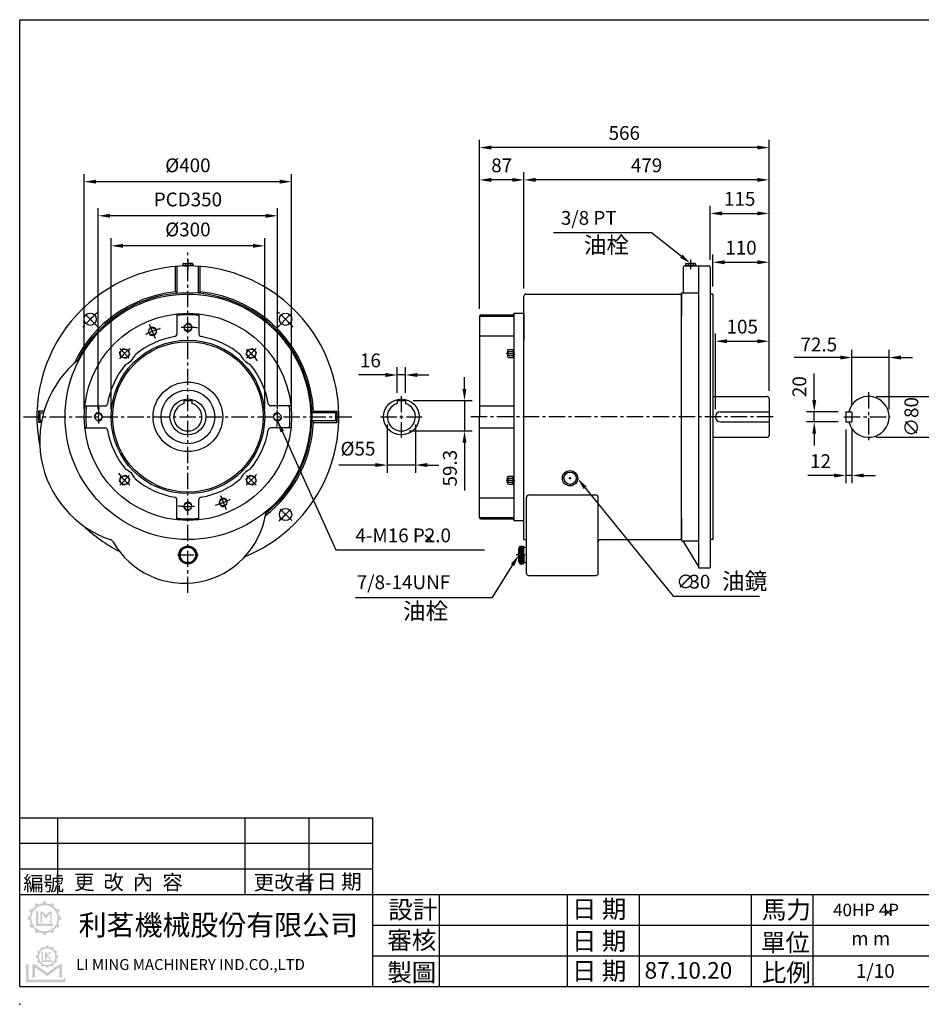
# Model space of a CAD drawing. Extents: x -1824 to 846, y -117 to 1833.
# Drawn here: x -1824 to -62, y -117 to 1808 of the extents above; entities that cross this region are included whole.
import ezdxf

# ---------------------------------------------------------------- set-up
doc = ezdxf.new("R2010")
doc.units = 0
doc.linetypes.add('CENTER', pattern=[50.8, 31.75, -6.35, 6.35, -6.35])
doc.layers.get('0').update_dxf_attribs({"linetype": 'CONTINUOUS'})
for name, color, linetype in [('BORDER', 5, 'CONTINUOUS'), ('CENTER', 2, 'CENTER'), ('DIM', 3, 'CONTINUOUS'), ('HACHURE', 1, 'CONTINUOUS'), ('MAIN', 7, 'CONTINUOUS'), ('TAB', 2, 'CONTINUOUS')]:
    doc.layers.add(name, color=color, linetype=linetype)
doc.styles.add('CH1', font='WS2.TTF')
doc.styles.add('CHINA', font='romanc.shx', dxfattribs={"bigfont": 'china.shx'})
doc.styles.add('CLARK', font='kaiu.ttf')
doc.styles.add('ROMANC', font='romanc')
doc.dimstyles.new('CHINA', dxfattribs={"dimtxt": 2.7, "dimasz": 2.3, "dimexe": 1.5, "dimexo": 1.5, "dimgap": 1.5, "dimtad": 1, "dimdec": 4, "dimlfac": -1, "dimzin": 9, "dimtxsty": 'CHINA', "dimcen": 0, "dimclrd": 256, "dimclre": 256, "dimclrt": 256, "dimazin": 3, "dimtfac": 1, "dimtdec": 3, "dimtofl": 0, "dimtmove": 0, "dimatfit": 3, "dimtolj": 1, "dimtzin": 9})

# ---------------------------------------------------------------- blocks, each defined once
blk = doc.blocks.new('UNF7-8')
at = {"layer": 'CENTER'}
blk.add_line((0, -2.6), (0, 15.2), dxfattribs=at)
at = {"layer": 'MAIN'}
for p, q in [((-17, 8), (-16, 9)), ((-17, 1), (17, 1)), ((-16, 9), (16, 9)), ((-13.5, 10), (13.5, 10)), ((-11.3, 0), (-11.3, 1)), ((-11.3, 0), (11.3, 0)), ((11.3, 0), (11.3, 1)), ((17, 8), (16, 9))]:
    blk.add_line(p, q, dxfattribs=at)
at = {"layer": 'MAIN', "color": 7}
for p, q in [((-17, 8), (-17, 1)), ((17, 8), (17, 1))]:
    blk.add_line(p, q, dxfattribs=at)
at = {"layer": 'MAIN'}
for centre, start, end in [((-13.5, 9), 90, 180), ((13.5, 9), 0, 90)]:
    blk.add_arc(centre, 1, start, end, dxfattribs=at)
at = {"layer": 'TAB', "color": 2}
for p, q in [((-15, 9), (-15, 1)), ((-13, 9), (-13, 1)), ((-11, 9), (-11, 1)), ((-9, 9), (-9, 1)), ((-7, 9), (-7, 1)), ((-5, 9), (-5, 1)), ((-3, 9), (-3, 1)), ((-1, 9), (-1, 1)), ((1, 9), (1, 1)), ((3, 9), (3, 1)), ((5, 9), (5, 1)), ((7, 9), (7, 1)), ((9, 9), (9, 1)), ((11, 9), (11, 1)), ((13, 9), (13, 1)), ((15, 9), (15, 1))]:
    blk.add_line(p, q, dxfattribs=at)

msp = doc.modelspace()

# ---------------------------------------------------------------- hatches: boundary and pattern name
at = {"layer": 'HACHURE'}
h = msp.add_hatch(color=256, dxfattribs=at)
edge = h.paths.add_edge_path(flags=16)
edge.add_arc((-1775.6, 51.7), 25.5, 0, 360)
edge = h.paths.add_edge_path()
edge.add_line((-1748.6, 70.7), (-1752, 68.7))
edge.add_arc((-1775.6, 51.7), 29.2, 35.7392, 54.2608)
edge.add_line((-1758.6, 75.3), (-1756.6, 78.7))
edge.add_arc((-1775.6, 51.7), 33, 54.9379, 65.0621)
edge.add_line((-1761.7, 81.6), (-1763.6, 78.3))
edge.add_arc((-1775.6, 51.7), 29.2, 65.7392, 84.2608)
edge.add_line((-1772.7, 80.7), (-1772.7, 84.6))
edge.add_arc((-1775.6, 51.7), 33, 84.9379, 95.0621)
edge.add_line((-1778.5, 84.6), (-1778.5, 80.7))
edge.add_arc((-1775.6, 51.7), 29.2, 95.7392, 114.2608)
edge.add_line((-1787.6, 78.3), (-1789.6, 81.6))
edge.add_arc((-1775.6, 51.7), 33, 114.9379, 125.0621)
edge.add_line((-1794.6, 78.7), (-1792.7, 75.3))
edge.add_arc((-1775.6, 51.7), 29.2, 125.7392, 144.2608)
edge.add_line((-1799.3, 68.7), (-1802.7, 70.7))
edge.add_arc((-1775.6, 51.7), 33, 144.9379, 155.0621)
edge.add_line((-1805.6, 65.6), (-1802.2, 63.7))
edge.add_arc((-1775.6, 51.7), 29.2, 155.7392, 174.2608)
edge.add_line((-1804.6, 54.6), (-1808.5, 54.6))
edge.add_arc((-1775.6, 51.7), 33, 174.9379, 185.0621)
edge.add_line((-1808.5, 48.8), (-1804.6, 48.8))
edge.add_arc((-1775.6, 51.7), 29.2, 185.7392, 204.2608)
edge.add_line((-1802.2, 39.7), (-1805.6, 37.7))
edge.add_arc((-1775.6, 51.7), 33, 204.9379, 215.0621)
edge.add_line((-1802.7, 32.7), (-1799.3, 34.6))
edge.add_arc((-1775.6, 51.7), 29.2, 215.7392, 234.2608)
edge.add_line((-1792.7, 28), (-1794.6, 24.6))
edge.add_arc((-1775.6, 51.7), 33, 234.9379, 245.0621)
edge.add_line((-1789.6, 21.7), (-1787.6, 25.1))
edge.add_arc((-1775.6, 51.7), 29.2, 245.7392, 264.2608)
edge.add_line((-1778.5, 22.7), (-1778.5, 18.8))
edge.add_arc((-1775.6, 51.7), 33, 264.9379, 275.0621)
edge.add_line((-1772.7, 18.8), (-1772.7, 22.7))
edge.add_arc((-1775.6, 51.7), 29.2, 275.7392, 294.2608)
edge.add_line((-1763.6, 25.1), (-1761.7, 21.7))
edge.add_arc((-1775.6, 51.7), 33, 294.9379, 305.0621)
edge.add_line((-1756.6, 24.6), (-1758.6, 28))
edge.add_arc((-1775.6, 51.7), 29.2, 305.7392, 324.2608)
edge.add_line((-1752, 34.6), (-1748.6, 32.7))
edge.add_arc((-1775.6, 51.7), 33, 324.9379, 335.0621)
edge.add_line((-1745.7, 37.7), (-1749, 39.7))
edge.add_arc((-1775.6, 51.7), 29.2, 335.7392, 354.2608)
edge.add_line((-1746.6, 48.8), (-1742.7, 48.8))
edge.add_arc((-1775.6, 51.7), 33, 354.9379, 365.0621)
edge.add_line((-1742.7, 54.6), (-1746.6, 54.6))
edge.add_arc((-1775.6, 51.7), 29.2, 5.7392, 24.2608)
edge.add_line((-1749, 63.7), (-1745.7, 65.6))
edge.add_arc((-1775.6, 51.7), 33, 24.9379, 35.0621)
h.paths.add_polyline_path([(-1761.6, 63.3), (-1760.3, 64.5), (-1766.7, 64.5), (-1772.4, 57.8), (-1778.2, 64.5), (-1784.6, 64.5), (-1783.3, 63.3), (-1783.3, 45.3), (-1784.6, 43.4), (-1777.7, 43.4), (-1780.6, 45.6), (-1780.6, 61.5), (-1772.4, 51), (-1764.1, 61.8), (-1764.1, 45.6), (-1767, 43.4), (-1760.3, 43.4), (-1761.6, 45.3)], flags=0)
h.paths.add_polyline_path([(-1759, 42.7), (-1761.2, 40.8), (-1787.8, 40.8), (-1787.8, 64.2), (-1786.2, 65.5), (-1793.7, 65.5), (-1792.3, 64.1), (-1792.3, 39.5), (-1793.5, 38.9), (-1791.6, 36.7), (-1759, 36.7)], flags=0)
h = msp.add_hatch(color=256, dxfattribs=at)
edge = h.paths.add_edge_path(flags=16)
edge.add_arc((-1770.3, -23.5), 15.9, 0, 360)
h.paths.add_polyline_path([(-1734.7, -73.7), (-1734.7, -64.4), (-1739.8, -68.7), (-1806.2, -68.7), (-1806.2, -38.4), (-1811.5, -38.4), (-1811.5, -73.7)])
edge = h.paths.add_edge_path()
edge.add_arc((-1770.3, -23.5), 19.1, 37.2186, 52.7814)
edge.add_line((-1758.7, -8.3), (-1757.4, -6.1))
edge.add_arc((-1770.3, -23.5), 21.6, 53.6344, 66.3656)
edge.add_line((-1761.6, -3.7), (-1762.9, -5.9))
edge.add_arc((-1770.3, -23.5), 19.1, 67.2186, 82.7814)
edge.add_line((-1767.9, -4.5), (-1767.9, -2))
edge.add_arc((-1770.3, -23.5), 21.6, 83.6344, 96.3656)
edge.add_line((-1772.7, -2), (-1772.7, -4.5))
edge.add_arc((-1770.3, -23.5), 19.1, 97.2186, 112.7814)
edge.add_line((-1777.7, -5.9), (-1778.9, -3.7))
edge.add_arc((-1770.3, -23.5), 21.6, 113.6344, 126.3656)
edge.add_line((-1783.1, -6.1), (-1781.8, -8.3))
edge.add_arc((-1770.3, -23.5), 19.1, 127.2186, 142.7814)
edge.add_line((-1785.5, -11.9), (-1787.7, -10.6))
edge.add_arc((-1770.3, -23.5), 21.6, 143.6344, 156.3656)
edge.add_line((-1790.1, -14.8), (-1787.9, -16.1))
edge.add_arc((-1770.3, -23.5), 19.1, 157.2186, 172.7814)
edge.add_line((-1789.2, -21.1), (-1791.8, -21.1))
edge.add_arc((-1770.3, -23.5), 21.6, 173.6344, 186.3656)
edge.add_line((-1791.8, -25.9), (-1789.2, -25.9))
edge.add_arc((-1770.3, -23.5), 19.1, 187.2186, 202.7814)
edge.add_line((-1787.9, -30.9), (-1790.1, -32.2))
edge.add_arc((-1770.3, -23.5), 21.6, 203.6344, 216.3656)
edge.add_line((-1787.7, -36.3), (-1785.5, -35))
edge.add_arc((-1770.3, -23.5), 19.1, 217.2186, 232.7814)
edge.add_line((-1781.8, -38.7), (-1783.1, -40.9))
edge.add_arc((-1770.3, -23.5), 21.6, 233.6344, 246.3656)
edge.add_line((-1778.9, -43.3), (-1777.7, -41.1))
edge.add_arc((-1770.3, -23.5), 19.1, 247.2186, 262.7814)
edge.add_line((-1772.7, -42.4), (-1772.7, -45))
edge.add_arc((-1770.3, -23.5), 21.6, 263.6344, 276.3656)
edge.add_line((-1767.9, -45), (-1767.9, -42.4))
edge.add_arc((-1770.3, -23.5), 19.1, 277.2186, 292.7814)
edge.add_line((-1762.9, -41.1), (-1761.6, -43.3))
edge.add_arc((-1770.3, -23.5), 21.6, 293.6344, 306.3656)
edge.add_line((-1757.4, -40.9), (-1758.7, -38.7))
edge.add_arc((-1770.3, -23.5), 19.1, 307.2186, 322.7814)
edge.add_line((-1755.1, -35), (-1752.8, -36.3))
edge.add_arc((-1770.3, -23.5), 21.6, 323.6344, 336.3656)
edge.add_line((-1750.4, -32.2), (-1752.7, -30.9))
edge.add_arc((-1770.3, -23.5), 19.1, 337.2186, 352.7814)
edge.add_line((-1751.3, -25.9), (-1748.8, -25.9))
edge.add_arc((-1770.3, -23.5), 21.6, 353.6344, 366.3656)
edge.add_line((-1748.8, -21.1), (-1751.3, -21.1))
edge.add_arc((-1770.3, -23.5), 19.1, 7.2186, 22.7814)
edge.add_line((-1752.7, -16.1), (-1750.4, -14.8))
edge.add_arc((-1770.3, -23.5), 21.6, 23.6344, 36.3656)
edge.add_line((-1752.8, -10.6), (-1755.1, -11.9))
h.paths.add_polyline_path([(-1746.7, -44.5), (-1770.3, -61.5), (-1793.9, -44.5), (-1793.9, -64.6), (-1799.1, -64.6), (-1799.1, -38.4), (-1793.4, -38.4), (-1770.3, -55.1), (-1747.1, -38.4), (-1741.4, -38.4), (-1741.4, -64.6), (-1746.7, -64.6)])
h.paths.add_polyline_path([(-1774.2, -14.1), (-1774.2, -28.5), (-1771.1, -28.5), (-1771.1, -22.4), (-1765, -28.5), (-1761.6, -28.5), (-1769.5, -20.9), (-1761.4, -14.1), (-1765.5, -14.1), (-1771.1, -18.8), (-1771.1, -14.1)], flags=0)
h.paths.add_polyline_path([(-1760, -33.8), (-1760, -30.8), (-1778.1, -30.8), (-1778.1, -14.1), (-1781.1, -14.1), (-1781.1, -33.8)], flags=0)
at = {"layer": 'MAIN'}
h = msp.add_hatch(color=256, dxfattribs=at)
h.paths.add_polyline_path([(-763.7, 911.9, 1), (-733.7, 911.9, 1)])
h.paths.add_polyline_path([(-736.7, 911.9, -1), (-760.7, 911.9, -1)], flags=16)

# ---------------------------------------------------------------- linework, layer by layer
for p, q in [((-1503.5, 1327.9), (-1503.5, 1326.9)), ((-1487, 1327.9), (-1487, 1326.9)), ((-521.5, 1327.9), (-521.5, 1326.9)), ((-505, 1327.9), (-505, 1326.9))]:
    msp.add_line(p, q)
at = {"layer": 'BORDER'}
for p, q in [((-1823.9, 1808.4), (766.1, 1808.4)), ((-1823.9, -81.6), (-1823.9, 1808.4)), ((-1823.9, 98.4), (766.1, 98.4)), ((-1823.9, -81.6), (766.1, -81.6))]:
    msp.add_line(p, q, dxfattribs=at)
at = {"layer": 'CENTER'}
for p, q in [((-1495.3, 687.6), (-1495.3, 1353.2)), ((-1495.3, 1339.3), (-1495.3, 1320.8)), ((-513.2, 1339.3), (-513.2, 1320.8)), ((-1670.7, 1207.4), (-1698.5, 1235.1)), ((-1319.8, 1207.4), (-1292.1, 1235.1)), ((-1558.9, 1185.4), (-1570.2, 1212.8)), ((-1609.8, 1146.4), (-1628.6, 1165.3)), ((-1380.7, 1146.4), (-1361.9, 1165.3)), ((-873.2, 1155.7), (-856.4, 1155.7)), ((-165.3, 1079.9), (-165.3, 986.3)), ((-1078.3, 1072.6), (-1078.3, 991.3)), ((-1816.5, 1031.9), (-1174, 1031.9)), ((-1119, 1031.9), (-1037.7, 1031.9)), ((-351.9, 1031.9), (-943.1, 1031.9)), ((-1609.8, 917.4), (-1628.6, 898.6)), ((-1380.7, 917.4), (-1361.9, 898.6)), ((-873.2, 908.2), (-856.4, 908.2)), ((-1431.7, 878.4), (-1420.3, 851)), ((-1292.4, 829.1), (-1318, 854.7)), ((-1515.3, 761.9), (-1475.3, 761.9))]:
    msp.add_line(p, q, dxfattribs=at)
at = {"layer": 'CENTER', "color": 2}
msp.add_line((-213.5, 1031.9), (-123, 1031.9), dxfattribs=at)
at = {"layer": 'CENTER'}
for radius, start, end in [(270, 130.2867, 139.5245), (270, 40.4755, 49.7133), (181, 107.3265, 117.1932), (175, 83.8427, 96.1259), (175, 130.1607, 139.9342), (175, 38.8475, 49.9342), (175, 173.8427, 186.1259), (175, 353.8427, 6.1259), (175, 219.0537, 229.9342), (175, 310.4726, 319.9342), (181, 287.3265, 297.1932), (175, 263.8427, 276.1259), (270, 311.1856, 318.911)]:
    msp.add_arc((-1495.3, 1031.9), radius, start, end, dxfattribs=at)
at = {"layer": 'DIM'}
for p, q in [((-925.7, 1510.2), (-925.7, 1573.4)), ((-359.7, 1510.2), (-359.7, 1573.4)), ((-382.7, 1558.4), (-902.7, 1558.4)), ((-1697.8, 1046.9), (-1697.8, 1506.7)), ((-1292.8, 1046.9), (-1292.8, 1506.7)), ((-925.7, 1243.4), (-925.7, 1510.2)), ((-838.7, 1282.9), (-838.7, 1510.2)), ((-359.7, 1444.6), (-359.7, 1510.2)), ((-1315.8, 1491.7), (-1674.8, 1491.7)), ((-861.7, 1495.2), (-902.7, 1495.2)), ((-382.7, 1495.2), (-815.7, 1495.2)), ((-474.7, 1338.9), (-474.7, 1444.6)), ((-359.7, 1349.2), (-359.7, 1444.6)), ((-1670.3, 1046.9), (-1670.3, 1440)), ((-1343.3, 1425), (-1647.3, 1425)), ((-1320.3, 1046.9), (-1320.3, 1440)), ((-451.7, 1429.6), (-382.7, 1429.6)), ((-1645.3, 1046.9), (-1645.3, 1381.3)), ((-1345.3, 1046.9), (-1345.3, 1381.3)), ((-1368.3, 1366.3), (-1622.3, 1366.3)), ((-469.7, 1286.9), (-469.7, 1349.2)), ((-359.7, 1194.8), (-359.7, 1349.2)), ((-446.7, 1334.2), (-382.7, 1334.2)), ((-464.7, 1046.9), (-464.7, 1194.8)), ((-359.7, 1082.9), (-359.7, 1194.8)), ((-441.7, 1179.8), (-382.7, 1179.8)), ((-197.8, 1056.9), (-197.8, 1162.9)), ((-125.3, 1046.9), (-125.3, 1162.9)), ((-220.8, 1147.9), (-310.7, 1147.9)), ((-125.3, 1147.9), (-197.8, 1147.9)), ((-102.3, 1147.9), (-79.3, 1147.9)), ((-1086.3, 1078.7), (-1086.3, 1128.8)), ((-1070.3, 1078.7), (-1070.3, 1128.8)), ((-1109.3, 1113.8), (-1162.1, 1113.8)), ((-1070.3, 1113.8), (-1086.3, 1113.8)), ((-1047.3, 1113.8), (-1024.3, 1113.8)), ((-954.9, 1086.7), (-954.9, 1109.7)), ((-271.5, 1064.9), (-271.5, 1116.4)), ((-1055.3, 1063.7), (-939.9, 1063.7)), ((-954.9, 1063.7), (-954.9, 1004.4)), ((-150.3, 1071.9), (-38.2, 1071.9)), ((-224.8, 1041.9), (-286.5, 1041.9)), ((-271.5, 1021.9), (-271.5, 1041.9)), ((-224.8, 1021.9), (-286.5, 1021.9)), ((-1105.8, 1016.9), (-1105.8, 922.7)), ((-1063.3, 1004.4), (-939.9, 1004.4)), ((-1050.8, 1016.9), (-1050.8, 922.7)), ((-209.8, 1006.9), (-209.8, 902.3)), ((-197.8, 1006.9), (-197.8, 902.3)), ((-271.5, 998.9), (-271.5, 975.9)), ((-150.3, 991.9), (-38.2, 991.9)), ((-954.9, 981.4), (-954.9, 888)), ((-1128.8, 937.7), (-1200.3, 937.7)), ((-1050.8, 937.7), (-1105.8, 937.7)), ((-1027.8, 937.7), (-1004.8, 937.7)), ((-232.8, 917.3), (-284, 917.3)), ((-197.8, 917.3), (-209.8, 917.3)), ((-174.8, 917.3), (-151.8, 917.3)), ((-1749.1, 98.4), (-1749.1, 248.1))]:
    msp.add_line(p, q, dxfattribs=at)
at = {"layer": 'DIM', "color": 3}
for p, q in [((-1383.3, 98.4), (-1383.3, 248.1)), ((-1258.6, 98.4), (-1258.6, 248.1)), ((-1823.9, 198.2), (-1133.9, 198.2)), ((-1823.9, 148.3), (-1133.9, 148.3)), ((-1133.9, -81.6), (-1133.9, 98.4)), ((-1003.9, -81.6), (-1003.9, 98.4)), ((-753.9, -81.6), (-753.9, 98.4)), ((-612.7, -81.6), (-612.7, 98.4)), ((-393.9, -81.6), (-393.9, 98.4)), ((-273.9, -81.6), (-273.9, 98.4)), ((-1133.9, 38.4), (766.1, 38.4)), ((-1133.9, -21.6), (366.1, -21.6))]:
    msp.add_line(p, q, dxfattribs=at)
at = {"layer": 'DIM', "color": 5}
msp.add_line((-1133.9, -81.6), (-1133.9, 98.4), dxfattribs=at)
at = {"layer": 'DIM'}
for points in [[(-531.3, 1346.1), (-589.7, 1391.9), (-780.7, 1391.9)], [(-719.3, 893.3), (-547, 681.2), (-378.5, 681.2)], [(-861, 742.5), (-901.2, 678.4), (-1167.6, 678.4)]]:
    msp.add_lwpolyline(points, dxfattribs=at)
msp.add_point((-1823.9, -116.6), dxfattribs=at)
for points in [[(-902.7, 1562.3), (-902.7, 1554.6), (-925.7, 1558.4)], [(-382.7, 1562.3), (-382.7, 1554.6), (-359.7, 1558.4)], [(-1674.8, 1495.5), (-1674.8, 1487.9), (-1697.8, 1491.7)], [(-1315.8, 1495.5), (-1315.8, 1487.9), (-1292.8, 1491.7)], [(-902.7, 1499), (-902.7, 1491.4), (-925.7, 1495.2)], [(-861.7, 1499), (-861.7, 1491.4), (-838.7, 1495.2)], [(-815.7, 1499), (-815.7, 1491.4), (-838.7, 1495.2)], [(-382.7, 1499), (-382.7, 1491.4), (-359.7, 1495.2)], [(-1647.3, 1428.9), (-1647.3, 1421.2), (-1670.3, 1425)], [(-1343.3, 1428.9), (-1343.3, 1421.2), (-1320.3, 1425)], [(-451.7, 1433.5), (-451.7, 1425.8), (-474.7, 1429.6)], [(-382.7, 1433.5), (-382.7, 1425.8), (-359.7, 1429.6)], [(-1622.3, 1370.2), (-1622.3, 1362.5), (-1645.3, 1366.3)], [(-1368.3, 1370.2), (-1368.3, 1362.5), (-1345.3, 1366.3)], [(-529, 1349.1), (-513.2, 1331.9), (-533.7, 1343.1)], [(-446.7, 1338), (-446.7, 1330.4), (-469.7, 1334.2)], [(-382.7, 1338), (-382.7, 1330.4), (-359.7, 1334.2)], [(-441.7, 1183.6), (-441.7, 1175.9), (-464.7, 1179.8)], [(-382.7, 1183.6), (-382.7, 1175.9), (-359.7, 1179.8)], [(-220.8, 1151.7), (-220.8, 1144), (-197.8, 1147.9)], [(-102.3, 1151.7), (-102.3, 1144), (-125.3, 1147.9)], [(-1109.3, 1117.6), (-1109.3, 1109.9), (-1086.3, 1113.8)], [(-1047.3, 1117.6), (-1047.3, 1109.9), (-1070.3, 1113.8)], [(-958.7, 1086.7), (-951.1, 1086.7), (-954.9, 1063.7)], [(-275.4, 1064.9), (-267.7, 1064.9), (-271.5, 1041.9)], [(-275.4, 998.9), (-267.7, 998.9), (-271.5, 1021.9)], [(-958.7, 981.4), (-951.1, 981.4), (-954.9, 1004.4)], [(-1128.8, 941.6), (-1128.8, 933.9), (-1105.8, 937.7)], [(-1027.8, 941.6), (-1027.8, 933.9), (-1050.8, 937.7)], [(-722.2, 890.9), (-733.8, 911.2), (-716.3, 895.8)], [(-232.8, 921.1), (-232.8, 913.4), (-209.8, 917.3)], [(-174.8, 921.1), (-174.8, 913.4), (-197.8, 917.3)], [(-864.2, 744.5), (-848.7, 761.9), (-857.7, 740.4)]]:
    msp.add_solid(points, dxfattribs=at)
at = {"layer": 'HACHURE'}
for centre, start, end in [((-1495.3, 1206.9), 167.0164, 109.5225), ((-1564.5, 1199.1), 193.0401, 130.1706), ((-1670.3, 1031.9), 257.0164, 199.5225), ((-1320.3, 1031.9), 77.0164, 19.5225), ((-1426, 864.7), 13.0401, 310.1706), ((-1495.3, 856.9), 347.0164, 289.5225)]:
    msp.add_arc(centre, 8, start, end, dxfattribs=at)
at = {"layer": 'MAIN'}
for p, q in [((-1504.9, 1330.4), (-1504.9, 1327.9)), ((-1503.4, 1331.9), (-1495.3, 1331.9)), ((-1500.1, 1331.9), (-1500.1, 1327.9)), ((-1487.1, 1331.9), (-1495.3, 1331.9)), ((-1490.4, 1331.9), (-1490.4, 1327.9)), ((-1485.6, 1330.4), (-1485.6, 1327.9)), ((-522.9, 1330.4), (-522.9, 1327.9)), ((-521.4, 1331.9), (-513.2, 1331.9)), ((-518.1, 1331.9), (-518.1, 1327.9)), ((-505.1, 1331.9), (-513.2, 1331.9)), ((-508.4, 1331.9), (-508.4, 1327.9)), ((-503.6, 1330.4), (-503.6, 1327.9)), ((-1519.3, 1276.3), (-1519.3, 1326.2)), ((-1504.9, 1327.9), (-1495.3, 1327.9)), ((-1503.5, 1326.9), (-1495.3, 1326.9)), ((-1485.6, 1327.9), (-1495.3, 1327.9)), ((-1487, 1326.9), (-1495.3, 1326.9)), ((-1471.3, 1276.3), (-1471.3, 1326.2)), ((-527.7, 1323.9), (-527.7, 1274.4)), ((-524.7, 1326.9), (-477.7, 1326.9)), ((-522.9, 1327.9), (-513.2, 1327.9)), ((-521.5, 1326.9), (-513.2, 1326.9)), ((-503.6, 1327.9), (-513.2, 1327.9)), ((-505, 1326.9), (-513.2, 1326.9)), ((-497.7, 1326.9), (-497.7, 736.9)), ((-474.7, 1323.9), (-474.7, 736.9)), ((-834.7, 1271.9), (-534.7, 1271.9)), ((-530.7, 1274.4), (-530.7, 1229.4)), ((-530.7, 1274.4), (-527.7, 1274.4)), ((-530.7, 1274.4), (-497.7, 1274.4)), ((-469.7, 1271.9), (-474.7, 1271.9)), ((-469.7, 1271.9), (-469.7, 791.9)), ((-838.7, 1031.9), (-838.7, 1267.9)), ((-530.7, 1031.9), (-530.7, 1267.9)), ((-1516.8, 1233.3), (-1516.8, 1193.8)), ((-1473.8, 1233.3), (-1473.8, 1193.8)), ((-858.7, 1234.4), (-838.7, 1234.4)), ((-858.7, 1234.4), (-858.7, 829.4)), ((-838.7, 1234.4), (-838.7, 1181.9)), ((-925.7, 1228.5), (-858.7, 1228.5)), ((-925.7, 1228.4), (-925.7, 1031.9)), ((-922.7, 1231.4), (-860.7, 1231.4)), ((-925.7, 1190.5), (-858.7, 1190.5)), ((-870.7, 1161.7), (-870.7, 1159.7)), ((-870.7, 1159.7), (-870.7, 1151.7)), ((-869.2, 1163.7), (-859.7, 1163.7)), ((-869.2, 1159.7), (-859.7, 1159.7)), ((-859.7, 1163.7), (-859.7, 1147.7)), ((-859.7, 1161.7), (-858.7, 1161.7)), ((-870.7, 1151.7), (-870.7, 1149.7)), ((-869.2, 1151.7), (-859.7, 1151.7)), ((-869.2, 1147.7), (-859.7, 1147.7)), ((-859.7, 1149.7), (-858.7, 1149.7)), ((-1503.3, 1063.7), (-1503.3, 1058.2)), ((-1503.3, 1063.7), (-1487.3, 1063.7)), ((-1487.3, 1063.7), (-1487.3, 1058.2)), ((-1086.3, 1063.7), (-1070.3, 1063.7)), ((-1086.3, 1063.7), (-1086.3, 1058.2)), ((-1070.3, 1063.7), (-1070.3, 1058.2)), ((-469.7, 1071.9), (-363.7, 1071.9)), ((-359.7, 1067.9), (-359.7, 995.9)), ((-1776.4, 1042.9), (-1787.1, 1042.9)), ((-1696.6, 1053.4), (-1657.1, 1053.4)), ((-1293.9, 1053.4), (-1333.4, 1053.4)), ((-1250, 1042.9), (-1203.5, 1042.9)), ((-925.7, 1053.4), (-858.7, 1053.4)), ((-454.7, 1041.9), (-359.7, 1041.9)), ((-1781.6, 1020.9), (-1787.1, 1020.9)), ((-1250, 1020.9), (-1203.5, 1020.9)), ((-925.7, 881.9), (-925.7, 1031.9)), ((-838.7, 791.9), (-838.7, 1031.9)), ((-530.7, 795.9), (-530.7, 1031.9)), ((-454.7, 1021.9), (-359.7, 1021.9)), ((-1696.6, 1010.4), (-1657.1, 1010.4)), ((-1293.9, 1010.4), (-1333.4, 1010.4)), ((-925.7, 1010.4), (-858.7, 1010.4)), ((-469.7, 991.9), (-363.7, 991.9)), ((-870.7, 912.2), (-870.7, 914.2)), ((-870.7, 904.2), (-870.7, 912.2)), ((-869.2, 916.2), (-859.7, 916.2)), ((-869.2, 912.2), (-859.7, 912.2)), ((-859.7, 900.2), (-859.7, 916.2)), ((-859.7, 914.2), (-858.7, 914.2)), ((-870.7, 902.2), (-870.7, 904.2)), ((-869.2, 904.2), (-859.7, 904.2)), ((-869.2, 900.2), (-859.7, 900.2)), ((-859.7, 902.2), (-858.7, 902.2)), ((-1516.8, 830.6), (-1516.8, 870.1)), ((-1473.8, 830.6), (-1473.8, 870.1)), ((-925.7, 865.1), (-925.7, 881.9)), ((-925.7, 873.3), (-858.7, 873.3)), ((-838.7, 829.4), (-838.7, 881.9)), ((-838.7, 829.4), (-838.7, 881.9)), ((-833.7, 725.8), (-833.7, 874.5)), ((-828.7, 879.5), (-698.7, 879.5)), ((-693.7, 725.8), (-693.7, 874.5)), ((-925.7, 849.1), (-925.7, 865.1)), ((-925.7, 835.4), (-925.7, 849.1)), ((-925.7, 835.4), (-858.7, 835.4)), ((-922.7, 832.4), (-860.7, 832.4)), ((-858.7, 829.4), (-838.7, 829.4)), ((-530.7, 834.4), (-530.7, 789.4)), ((-838.7, 791.9), (-833.7, 791.9)), ((-689.7, 791.9), (-534.7, 791.9)), ((-530.7, 789.4), (-497.7, 789.4)), ((-497.7, 739.9), (-527.7, 789.4)), ((-469.7, 791.9), (-474.7, 791.9)), ((-1510.2, 770), (-1508.2, 769.5)), ((-1509.4, 771.4), (-1508, 769.8)), ((-1509.1, 771.7), (-1507.2, 771)), ((-1508.1, 773), (-1507, 771.3)), ((-1507.9, 773.3), (-1506, 772.4)), ((-1506.7, 774.5), (-1505.8, 772.6)), ((-1506.4, 774.8), (-1504.7, 773.6)), ((-1505.1, 775.8), (-1504.4, 773.8)), ((-1504.8, 776), (-1503.2, 774.7)), ((-1503.3, 776.9), (-1502.9, 774.8)), ((-1503, 777.1), (-1501.6, 775.5)), ((-1501.5, 777.8), (-1501.3, 775.7)), ((-1501.1, 777.9), (-1499.9, 776.2)), ((-1499.5, 778.4), (-1499.6, 776.3)), ((-1499.1, 778.5), (-1498.1, 776.7)), ((-1497.5, 778.8), (-1497.8, 776.7)), ((-1497.1, 778.8), (-1496.3, 776.9)), ((-1495.5, 778.9), (-1496, 776.9)), ((-1495.1, 778.9), (-1494.5, 776.9)), ((-1493.4, 778.8), (-1494.2, 776.9)), ((-1493, 778.8), (-1492.7, 776.7)), ((-1491.4, 778.5), (-1492.4, 776.7)), ((-1491, 778.4), (-1491, 776.3)), ((-1489.4, 777.9), (-1490.7, 776.2)), ((-1489.1, 777.8), (-1489.3, 775.7)), ((-1487.5, 777.1), (-1489, 775.5)), ((-1487.2, 776.9), (-1487.7, 774.8)), ((-1485.8, 776), (-1487.4, 774.7)), ((-1485.4, 775.8), (-1486.1, 773.8)), ((-1484.1, 774.8), (-1485.9, 773.6)), ((-1483.8, 774.5), (-1484.8, 772.6)), ((-1482.7, 773.3), (-1484.5, 772.4)), ((-1482.4, 773), (-1483.6, 771.3)), ((-1481.4, 771.7), (-1483.4, 771)), ((-1481.2, 771.4), (-1482.5, 769.8)), ((-1480.3, 770), (-1482.3, 769.5)), ((-838.7, 761.9), (-838.7, 776.9)), ((-838.7, 776.9), (-833.7, 776.9)), ((-1512.3, 762.1), (-1510.3, 762.7)), ((-1512.3, 761.7), (-1510.3, 761.2)), ((-1512.2, 763.8), (-1510.2, 763)), ((-1512.2, 760.1), (-1510.2, 760.9)), ((-1512.1, 764.2), (-1510.1, 764.5)), ((-1512.1, 759.7), (-1510.1, 759.4)), ((-1511.8, 765.8), (-1510, 764.8)), ((-1511.8, 758.1), (-1510, 759.1)), ((-1511.7, 766.2), (-1509.6, 766.2)), ((-1511.7, 757.7), (-1509.6, 757.6)), ((-1511.2, 767.8), (-1509.5, 766.5)), ((-1511.2, 756.1), (-1509.5, 757.3)), ((-1511.1, 768.1), (-1509, 767.9)), ((-1511.1, 755.7), (-1509, 755.9)), ((-1510.4, 769.6), (-1508.9, 768.2)), ((-1510.4, 754.2), (-1508.9, 755.6)), ((-1510.2, 753.8), (-1508.2, 754.3)), ((-1509.4, 752.4), (-1508, 754)), ((-1509.1, 752.1), (-1507.2, 752.8)), ((-1508.1, 750.8), (-1507, 752.5)), ((-1507.9, 750.5), (-1506, 751.4)), ((-1506.7, 749.3), (-1505.8, 751.2)), ((-1483.8, 749.3), (-1484.8, 751.2)), ((-1482.7, 750.5), (-1484.5, 751.4)), ((-1482.4, 750.8), (-1483.6, 752.5)), ((-1481.4, 752.1), (-1483.4, 752.8)), ((-1481.2, 752.4), (-1482.5, 754)), ((-1480.3, 753.8), (-1482.3, 754.3)), ((-1480.1, 769.6), (-1481.7, 768.2)), ((-1480.1, 754.2), (-1481.7, 755.6)), ((-1479.4, 768.1), (-1481.5, 767.9)), ((-1479.4, 755.7), (-1481.5, 755.9)), ((-1479.3, 767.8), (-1481, 766.5)), ((-1479.3, 756.1), (-1481, 757.3)), ((-1478.8, 766.2), (-1480.9, 766.2)), ((-1478.8, 757.7), (-1480.9, 757.6)), ((-1478.7, 765.8), (-1480.5, 764.8)), ((-1478.4, 764.2), (-1480.5, 764.5)), ((-1478.4, 759.7), (-1480.5, 759.4)), ((-1478.7, 758.1), (-1480.5, 759.1)), ((-1478.4, 763.8), (-1480.3, 763)), ((-1478.3, 762.1), (-1480.3, 762.7)), ((-1478.3, 761.7), (-1480.3, 761.2)), ((-1478.4, 760.1), (-1480.3, 760.9)), ((-838.7, 761.9), (-838.7, 746.9)), ((-1506.4, 749.1), (-1504.7, 750.2)), ((-1505.1, 748.1), (-1504.4, 750)), ((-1504.8, 747.8), (-1503.2, 749.2)), ((-1503.3, 747), (-1502.9, 749)), ((-1503, 746.8), (-1501.6, 748.3)), ((-1501.5, 746.1), (-1501.3, 748.2)), ((-1501.1, 746), (-1499.9, 747.7)), ((-1499.5, 745.5), (-1499.6, 747.6)), ((-1499.1, 745.4), (-1498.1, 747.2)), ((-1497.5, 745.1), (-1497.8, 747.1)), ((-1497.1, 745), (-1496.3, 747)), ((-1495.5, 744.9), (-1496, 746.9)), ((-1495.1, 744.9), (-1494.5, 746.9)), ((-1493.4, 745), (-1494.2, 747)), ((-1493, 745.1), (-1492.7, 747.1)), ((-1491.4, 745.4), (-1492.4, 747.2)), ((-1491, 745.5), (-1491, 747.6)), ((-1489.4, 746), (-1490.7, 747.7)), ((-1489.1, 746.1), (-1489.3, 748.2)), ((-1487.5, 746.8), (-1489, 748.3)), ((-1487.2, 747), (-1487.7, 749)), ((-1485.8, 747.8), (-1487.4, 749.2)), ((-1485.4, 748.1), (-1486.1, 750)), ((-1484.1, 749.1), (-1485.9, 750.2)), ((-838.7, 746.9), (-833.7, 746.9)), ((-497.7, 736.9), (-474.7, 736.9)), ((-829.7, 721.8), (-697.7, 721.8)), ((-1823.9, 248.1), (-1133.9, 248.1)), ((-1133.9, 98.4), (-1133.9, 248.1))]:
    msp.add_line(p, q, dxfattribs=at)
at = {"layer": 'MAIN', "color": 1}
for p, q in [((-1516.3, 1273.5), (-1516.3, 1326.2)), ((-1474.3, 1273.5), (-1474.3, 1326.2)), ((-1516.3, 1273.5), (-1519.3, 1276.3)), ((-1474.3, 1273.5), (-1471.3, 1276.3)), ((-1784.2, 1039.9), (-1787.1, 1042.9)), ((-1784.2, 1039.9), (-1777.3, 1039.9)), ((-1250, 1042.9), (-1252.9, 1039.9)), ((-1206.4, 1039.9), (-1252.9, 1039.9)), ((-1206.4, 1039.9), (-1203.5, 1042.9)), ((-1784.2, 1023.9), (-1787.1, 1020.9)), ((-1784.2, 1023.9), (-1781.1, 1023.9)), ((-1206.4, 1023.9), (-1252.9, 1023.9)), ((-1250, 1020.9), (-1252.9, 1023.9)), ((-1206.4, 1023.9), (-1203.5, 1020.9))]:
    msp.add_line(p, q, dxfattribs=at)
at = {"layer": 'MAIN', "color": 7}
for p, q in [((-209.8, 1041.9), (-197.8, 1041.9)), ((-209.8, 1041.9), (-209.8, 1021.9)), ((-197.8, 1041.9), (-197.8, 1021.9)), ((-209.8, 1021.9), (-197.8, 1021.9))]:
    msp.add_line(p, q, dxfattribs=at)
at = {"layer": 'MAIN'}
for points in [[(-1626.1, 1148.6), (-1628.7, 1158.3), (-1621.6, 1165.3), (-1611.9, 1162.7), (-1609.4, 1153.1), (-1616.4, 1146)], [(-1378.6, 1162.7), (-1368.9, 1165.3), (-1361.9, 1158.3), (-1364.5, 1148.6), (-1374.1, 1146), (-1381.2, 1153.1)], [(-1611.9, 901.1), (-1621.6, 898.5), (-1628.7, 905.6), (-1626.1, 915.3), (-1616.4, 917.8), (-1609.4, 910.8)], [(-1364.5, 915.3), (-1361.9, 905.6), (-1368.9, 898.5), (-1378.6, 901.1), (-1381.2, 910.8), (-1374.1, 917.8)]]:
    msp.add_lwpolyline(points, close=True, dxfattribs=at)
for centre, radius in [((-1495.3, 1031.9), 240), ((-1686.2, 1222.8), 12), ((-1495.3, 1031.9), 202.5), ((-1304.4, 1222.8), 12), ((-1495.3, 1206.9), 7), ((-1564.5, 1199.1), 7), ((-1495.3, 1031.9), 150), ((-1495.3, 1031.9), 147), ((-1495.3, 1031.9), 68), ((-1495.3, 1031.9), 52.5), ((-1495.3, 1031.9), 35), ((-1078.3, 1031.9), 35), ((-1670.3, 1031.9), 7), ((-1320.3, 1031.9), 7), ((-748.7, 911.9), 15), ((-748.7, 911.9), 12), ((-748.7, 911.9), 1.25), ((-1426, 864.7), 7), ((-1495.3, 856.9), 7), ((-1304.4, 841), 12), ((-1495.3, 761.9), 17.5), ((-1495.3, 761.9), 15)]:
    msp.add_circle(centre, radius, dxfattribs=at)
at = {"layer": 'MAIN', "color": 1}
for centre in [(-1619, 1155.7), (-1371.5, 1155.7), (-1619, 908.2), (-1371.5, 908.2)]:
    msp.add_circle(centre, 8.66, dxfattribs=at)
at = {"layer": 'MAIN'}
for centre, radius, start, end in [((-1503.4, 1330.4), 1.5, 90, 180), ((-1487.1, 1330.4), 1.5, 0, 90), ((-521.4, 1330.4), 1.5, 90, 180), ((-505.1, 1330.4), 1.5, 0, 90), ((-1495.3, 1031.9), 295, 90, 191.3092), ((-1495.3, 1031.9), 295, 292.2714, 90), ((-524.7, 1323.9), 3, 90, 180), ((-477.7, 1323.9), 3, 0, 90), ((-1495.3, 1031.9), 242.5, 308.8168, 153.1117), ((-834.7, 1267.9), 4, 90, 180), ((-534.7, 1267.9), 4, 0, 90), ((-860.7, 1233.4), 2, 270, 360), ((-1514.8, 1228.5), 2, 95.6663, 180), ((-1495.3, 1031.9), 199.5, 84.3337, 95.6663), ((-1475.8, 1228.5), 2, 0, 84.3337), ((-922.7, 1228.4), 3, 90, 180), ((-1521.8, 1193.8), 5, 279.2989, 0), ((-1468.8, 1193.8), 5, 180, 260.7011), ((-1495.3, 1031.9), 159, 99.2989, 130.3102), ((-1495.3, 1031.9), 159, 49.6898, 80.7011), ((-868.7, 1161.7), 2.08, 106.2602, 253.7398), ((-864.7, 1155.7), 6.08, 138.8879, 221.1121), ((-1580.8, 985), 204, 128.652, 251.0833), ((-1714.5, 1152.1), 10, 308.652, 331.2647), ((-1630.7, 1167.3), 35.5, 293.504, 336.496), ((-1359.9, 1167.3), 35.5, 203.504, 246.496), ((-868.7, 1149.7), 2.08, 106.2602, 253.7398), ((-1495.3, 1031.9), 159, 139.6898, 170.7011), ((-1495.3, 1031.9), 159, 9.2989, 40.3102), ((-363.7, 1067.9), 4, 0, 90), ((-165.3, 1031.9), 40, 194.4775, 165.5225), ((-1495.3, 1031.9), 292, 177.8411, 182.1589), ((-1495.3, 1031.9), 199.5, 174.3337, 185.6663), ((-1691.8, 1051.4), 2, 90, 174.3337), ((-1657.1, 1058.4), 5, 270, 350.7011), ((-1495.3, 1031.9), 27.5, 106.9124, 73.0876), ((-1333.4, 1058.4), 5, 189.2989, 270), ((-1298.7, 1051.4), 2, 5.6663, 90), ((-1495.3, 1031.9), 199.5, 354.3337, 5.6663), ((-1495.3, 1031.9), 292, 357.8411, 2.1589), ((-1078.3, 1031.9), 27.5, 106.9124, 73.0876), ((-454.7, 1031.9), 10, 90, 270), ((-1691.8, 1012.4), 2, 185.6663, 270), ((-1657.1, 1005.4), 5, 9.2989, 90), ((-1495.3, 1031.9), 159, 189.2989, 220.3102), ((-1495.3, 1031.9), 159, 319.6898, 350.7011), ((-1333.4, 1005.4), 5, 90, 170.7011), ((-1298.7, 1012.4), 2, 270, 354.3337), ((-363.7, 995.9), 4, 270, 0), ((-1630.7, 896.5), 35.5, 23.504, 66.496), ((-1359.9, 896.5), 35.5, 113.504, 156.496), ((-1495.3, 1031.9), 159, 229.6898, 260.7011), ((-1495.3, 1031.9), 159, 279.2989, 310.3102), ((-868.7, 914.2), 2.08, 106.2602, 253.7398), ((-864.7, 908.2), 6.08, 138.8879, 221.1121), ((-868.7, 902.2), 2.08, 106.2602, 253.7398), ((-1521.8, 870.1), 5, 0, 80.7011), ((-1468.8, 870.1), 5, 99.2989, 180), ((-828.7, 874.5), 5, 90, 180), ((-698.7, 874.5), 5, 0, 90), ((-1333.4, 841.4), 10, 130.356, 171.2733), ((-1502.1, 867.3), 160.7, 209.7995, 351.2733), ((-1514.8, 835.4), 2, 180, 264.3337), ((-1495.3, 1031.9), 199.5, 264.3337, 275.6663), ((-1475.8, 835.4), 2, 275.6663, 0), ((-922.7, 835.4), 3, 180, 270), ((-860.7, 830.4), 2, 0, 90), ((-1495.3, 1031.9), 295, 226.2279, 242.9886), ((-1650.2, 782.5), 10, 29.7995, 71.0833), ((-689.7, 787.9), 4, 90, 180), ((-534.7, 795.9), 4, 270, 0), ((-1495.3, 761.9), 17, 151.6325, 152.9828), ((-1495.3, 761.9), 17, 144.7095, 146.0598), ((-1495.3, 761.9), 17, 137.7864, 139.1367), ((-1495.3, 761.9), 17, 130.8633, 132.2136), ((-1495.3, 761.9), 17, 123.9402, 125.2905), ((-1495.3, 761.9), 17, 117.0172, 118.3675), ((-1495.3, 761.9), 17, 110.0941, 111.4444), ((-1495.3, 761.9), 17, 103.171, 104.5213), ((-1495.3, 761.9), 17, 96.2479, 97.5982), ((-1495.3, 761.9), 17, 89.3249, 90.6751), ((-1495.3, 761.9), 17, 82.4018, 83.7521), ((-1495.3, 761.9), 17, 75.4787, 76.829), ((-1495.3, 761.9), 17, 68.5556, 69.9059), ((-1495.3, 761.9), 17, 61.6325, 62.9828), ((-1495.3, 761.9), 17, 54.7095, 56.0598), ((-1495.3, 761.9), 17, 47.7864, 49.1367), ((-1495.3, 761.9), 17, 40.8633, 42.2136), ((-1495.3, 761.9), 17, 33.9402, 35.2905), ((-1495.3, 761.9), 17, 27.0172, 28.3675), ((-1495.3, 761.9), 17, 179.3249, 180.6751), ((-1495.3, 761.9), 17, 172.4018, 173.7521), ((-1495.3, 761.9), 17, 186.2479, 187.5982), ((-1495.3, 761.9), 17, 165.4787, 166.829), ((-1495.3, 761.9), 17, 193.171, 194.5213), ((-1495.3, 761.9), 17, 158.5556, 159.9059), ((-1495.3, 761.9), 17, 200.0941, 201.4444), ((-1495.3, 761.9), 17, 207.0172, 208.3675), ((-1495.3, 761.9), 17, 213.9402, 215.2905), ((-1495.3, 761.9), 17, 220.8633, 222.2136), ((-1495.3, 761.9), 17, 317.7864, 319.1367), ((-1495.3, 761.9), 17, 324.7095, 326.0598), ((-1495.3, 761.9), 17, 331.6325, 332.9828), ((-1495.3, 761.9), 17, 20.0941, 21.4444), ((-1495.3, 761.9), 17, 338.5556, 339.9059), ((-1495.3, 761.9), 17, 13.171, 14.5213), ((-1495.3, 761.9), 17, 345.4787, 346.829), ((-1495.3, 761.9), 17, 6.2479, 7.5982), ((-1495.3, 761.9), 17, 352.4018, 353.7521), ((-1495.3, 761.9), 17, 359.3249, 0.6751), ((-1495.3, 761.9), 17, 227.7864, 229.1367), ((-1495.3, 761.9), 17, 234.7095, 236.0598), ((-1495.3, 761.9), 17, 241.6325, 242.9828), ((-1495.3, 761.9), 17, 248.5556, 249.9059), ((-1495.3, 761.9), 17, 255.4787, 256.829), ((-1495.3, 761.9), 17, 262.4018, 263.7521), ((-1495.3, 761.9), 17, 269.3249, 270.6751), ((-1495.3, 761.9), 17, 276.2479, 277.5982), ((-1495.3, 761.9), 17, 283.171, 284.5213), ((-1495.3, 761.9), 17, 290.0941, 291.4444), ((-1495.3, 761.9), 17, 297.0172, 298.3675), ((-1495.3, 761.9), 17, 303.9402, 305.2905), ((-1495.3, 761.9), 17, 310.8633, 312.2136), ((-829.7, 725.8), 4, 180, 270), ((-697.7, 725.8), 4, 270, 0)]:
    msp.add_arc(centre, radius, start, end, dxfattribs=at)
at = {"layer": 'MAIN', "color": 1}
for radius, start, end in [(245.5, 95.6102, 154.7705), (245.5, 2.5681, 84.3898), (289, 178.4138, 181.5862), (289, 178.4138, 181.5862), (289, 358.4138, 1.5862), (289, 358.4138, 1.5862), (245.5, 308.0362, 357.4319)]:
    msp.add_arc((-1495.3, 1031.9), radius, start, end, dxfattribs=at)

# ---------------------------------------------------------------- block references
at = {"layer": 'MAIN', "rotation": 90}
msp.add_blockref('UNF7-8', (-838.7, 761.9), dxfattribs=at)

# ---------------------------------------------------------------- texts
at = {"color": 7, "style": 'ROMANC'}
msp.add_text('LI MING MACHINERY IND.CO.,LTD', height=21.375, dxfattribs=at).set_placement((-1713.7, -49.5))
at = {"layer": 'DIM'}
for s, height, style, p in [('3/8 PT', 27, 'CHINA', (-766.6, 1407.4)), ('油栓', 32.4, 'CHINA', (-721.8, 1351.8)), ('油鏡', 32.4, 'CHINA', (-451.8, 694.6)), ('7/8-14UNF', 27, 'CHINA', (-1165.4, 695.1)), ('∅', 27, 'CHINA', (-541.1, 696.2)), ('30', 27, 'CHINA', (-515.4, 696.2)), ('油栓', 32.4, 'CHINA', (-1075.1, 636.1)), ('編號', 29.1, 'CHINA', (-1817, 105.3)), ('更  改  內  容', 29.1, 'CHINA', (-1717.7, 107.5)), ('更改者', 29.1, 'CHINA', (-1366.5, 107.2)), ('日 期', 29.1, 'CHINA', (-1244.1, 108.7)), ('設計', 35, 'CHINA', (-1103.6, 50.8)), ('日 期', 35, 'CHINA', (-744.9, 52.1)), ('馬力', 35, 'CHINA', (-373.6, 50.9)), ('40HP 4P', 24.3, 'CHINA', (-234.7, 55.8)), ('審核', 35, 'CHINA', (-1105.6, -8.6)), ('日 期', 35, 'CHINA', (-744.9, -10.4)), ('單位', 35, 'CHINA', (-375.5, -13.4)), ('m m', 27, 'CHINA', (-199.5, -1.4)), ('製圖', 35, 'CHINA', (-1105.6, -71.7)), ('日 期', 35, 'CHINA', (-744.9, -69)), ('87.10.20', 32.33, 'CH1', (-603.1, -66.4)), ('比例', 35, 'CHINA', (-373.7, -72.1)), ('1/10', 27, 'CHINA', (-190.2, -64.9))]:
    msp.add_text(s, height=height, dxfattribs=dict(at, style=style)).set_placement(p)
at = {"layer": 'DIM', "style": 'CHINA'}
for height, p in [(27, (-1023.1, 777.8)), (25, (-124.9, 48.1))]:
    msp.add_text('+', height=height, rotation=45, dxfattribs=at).set_placement(p)
at = {"layer": 'DIM', "char_height": 27, "style": 'CHINA'}
for s, insert, attachment_point in [('\\A1;566', (-642.7, 1586.9), 5), ('%%C400', (-1495.3, 1520.2), 5), ('\\A1;87', (-882.2, 1523.7), 5), ('\\A1;479', (-599.2, 1523.7), 5), ('PCD350', (-1495.3, 1453.5), 5), ('\\A1;115', (-417.2, 1458.1), 5), ('%%C300', (-1495.3, 1394.8), 5), ('\\A1;110', (-414.7, 1362.7), 5), ('\\A1;105', (-412.2, 1208.3), 5), ('\\A1;72.5', (-262.6, 1173.4), 5), ('\\A1;16', (-1138.7, 1142.3), 5), ('%%C55', (-1163, 966.2), 5), ('\\A1;12', (-259.3, 945.2), 5), ('\\A1;4-M16 P2.0', (-1168, 800.2), 4)]:
    msp.add_mtext(s, dxfattribs=dict(at, insert=insert, attachment_point=attachment_point))
at = {"layer": 'DIM', "char_height": 27, "attachment_point": 5, "rotation": 90, "style": 'CHINA'}
for s, insert in [('\\A1;20', (-300.6, 1091)), ('\\A1;∅80', (-81.7, 1031.8)), ('\\A1;59.3', (-983.4, 931.6))]:
    msp.add_mtext(s, dxfattribs=dict(at, insert=insert))
at = {"layer": 'MAIN', "style": 'CLARK'}
msp.add_text('利茗機械股份有限公司', height=40, dxfattribs=at).set_placement((-1708.7, 18.3))

# ---------------------------------------------------------------- leaders
at = {"layer": 'DIM', "annotation_type": 0, "has_hookline": 1, "hookline_direction": 0, "text_width": 252}
msp.add_leader([(-1320.5, 1023.9), (-1206, 771.7), (-1183, 771.7)], dimstyle='CHINA', override={"dimscale": 10, "dimtdec": 4, "dimtofl": 1, "dimtzin": 0}, dxfattribs=at)

doc.saveas('drawing.dxf')
